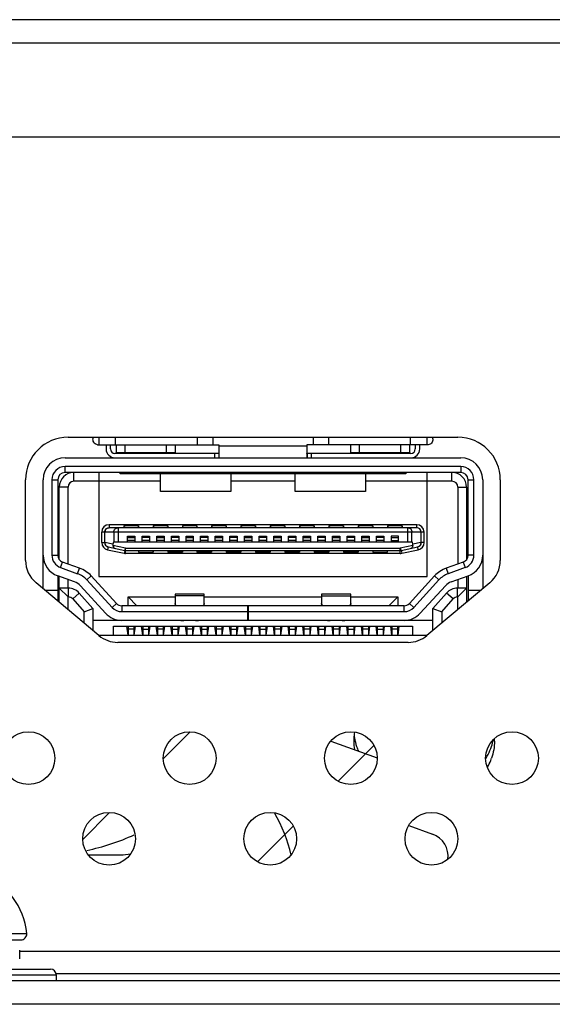
# Model space of a CAD drawing. Units: millimetres. Extents: x -8672 to -5228, y 53 to 1584.
# Drawn here: x -5819 to -5801, y 181 to 214 of the extents above; entities that cross this region are included whole.
import ezdxf

# ---------------------------------------------------------------- set-up
doc = ezdxf.new("R2010")
doc.units = ezdxf.units.MM
doc.header["$LTSCALE"] = 65.395
doc.layers.get('0').update_dxf_attribs({"linetype": 'CONTINUOUS'})
for name, color, linetype in [('03___PRT_ALL_CURVES', 7, 'CONTINUOUS'), ('3_ALL_AXES', 7, 'CONTINUOUS'), ('7_ALL_FEATURES', 7, 'CONTINUOUS')]:
    doc.layers.add(name, color=color, linetype=linetype)

msp = doc.modelspace()

# ---------------------------------------------------------------- linework, layer by layer
at = {"color": 7, "linetype": 'Continuous'}
for p, q in [((-5817.265, 199.92), (-5803.965, 199.92)), ((-5816.415, 199.92), (-5816.415, 199.865)), ((-5816.257, 199.665), (-5812.115, 199.665)), ((-5816.22, 199.92), (-5816.22, 199.665)), ((-5815.965, 199.665), (-5815.965, 199.52)), ((-5815.815, 199.52), (-5815.815, 199.665)), ((-5815.647, 199.665), (-5815.647, 199.92)), ((-5815.615, 199.39), (-5815.615, 199.665)), ((-5815.315, 199.39), (-5815.315, 199.665)), ((-5813.915, 199.665), (-5813.915, 199.39)), ((-5813.615, 199.665), (-5813.615, 199.39)), ((-5812.86, 199.92), (-5812.86, 199.665)), ((-5812.325, 199.92), (-5812.325, 199.665)), ((-5812.115, 199.665), (-5812.115, 199.228)), ((-5809.115, 199.62), (-5812.115, 199.62)), ((-5804.974, 199.665), (-5809.115, 199.665)), ((-5809.115, 199.665), (-5809.115, 199.228)), ((-5808.905, 199.92), (-5808.905, 199.665)), ((-5808.37, 199.665), (-5808.37, 199.92)), ((-5807.615, 199.39), (-5807.615, 199.665)), ((-5807.315, 199.39), (-5807.315, 199.665)), ((-5805.915, 199.665), (-5805.915, 199.39)), ((-5805.615, 199.665), (-5805.615, 199.39)), ((-5805.583, 199.665), (-5805.583, 199.92)), ((-5805.415, 199.665), (-5805.415, 199.52)), ((-5805.265, 199.52), (-5805.265, 199.665)), ((-5805.01, 199.665), (-5805.01, 199.92)), ((-5804.815, 199.865), (-5804.815, 199.92)), ((-5812.124, 199.37), (-5815.665, 199.37)), ((-5813.615, 199.39), (-5815.615, 199.39)), ((-5813.615, 199.387), (-5815.615, 199.387)), ((-5815.615, 199.387), (-5815.615, 199.37)), ((-5813.615, 199.37), (-5813.615, 199.387)), ((-5812.265, 199.37), (-5812.265, 199.22)), ((-5812.124, 199.37), (-5812.124, 199.22)), ((-5805.565, 199.37), (-5809.107, 199.37)), ((-5809.107, 199.37), (-5809.107, 199.22)), ((-5808.965, 199.37), (-5808.965, 199.22)), ((-5805.615, 199.39), (-5807.615, 199.39)), ((-5805.615, 199.387), (-5807.615, 199.387)), ((-5807.615, 199.387), (-5807.615, 199.37)), ((-5805.615, 199.37), (-5805.615, 199.387)), ((-5817.365, 199.22), (-5803.865, 199.22)), ((-5817.365, 198.72), (-5817.365, 198.92)), ((-5803.865, 198.92), (-5817.365, 198.92)), ((-5803.865, 198.92), (-5803.865, 198.72)), ((-5803.865, 198.72), (-5817.365, 198.72)), ((-5817.065, 198.42), (-5817.065, 198.72)), ((-5816.215, 198.72), (-5816.215, 195.17)), ((-5815.49, 198.67), (-5815.49, 198.72)), ((-5805.74, 198.67), (-5815.49, 198.67)), ((-5814.115, 198.07), (-5814.115, 198.67)), ((-5811.715, 198.67), (-5811.715, 198.07)), ((-5809.515, 198.07), (-5809.515, 198.67)), ((-5807.115, 198.67), (-5807.115, 198.07)), ((-5805.74, 198.72), (-5805.74, 198.67)), ((-5805.015, 195.17), (-5805.015, 198.72)), ((-5804.165, 198.42), (-5804.165, 198.72)), ((-5818.715, 195.72), (-5818.715, 198.47)), ((-5818.115, 194.75), (-5818.115, 198.47)), ((-5817.815, 198.47), (-5817.815, 195.896)), ((-5817.815, 198.47), (-5817.615, 198.47)), ((-5817.615, 198.47), (-5817.615, 195.896)), ((-5814.115, 198.42), (-5817.065, 198.42)), ((-5809.515, 198.42), (-5811.715, 198.42)), ((-5804.165, 198.42), (-5807.115, 198.42)), ((-5803.615, 198.47), (-5803.415, 198.47)), ((-5803.615, 195.896), (-5803.615, 198.47)), ((-5803.415, 195.896), (-5803.415, 198.47)), ((-5803.115, 198.47), (-5803.115, 194.75)), ((-5802.515, 198.47), (-5802.515, 195.72)), ((-5817.565, 195.747), (-5817.565, 198.22)), ((-5817.265, 198.22), (-5817.565, 198.22)), ((-5817.265, 195.594), (-5817.265, 198.22)), ((-5811.715, 198.07), (-5814.115, 198.07)), ((-5807.115, 198.07), (-5809.515, 198.07)), ((-5803.965, 198.22), (-5803.665, 198.22)), ((-5803.965, 198.22), (-5803.965, 195.594)), ((-5803.665, 198.22), (-5803.665, 195.747)), ((-5817.615, 197.5), (-5817.565, 197.5)), ((-5803.665, 197.5), (-5803.615, 197.5)), ((-5805.365, 196.935), (-5815.865, 196.935)), ((-5815.865, 196.935), (-5815.865, 196.835)), ((-5805.365, 196.835), (-5805.365, 196.935)), ((-5817.615, 196.85), (-5817.565, 196.85)), ((-5816.115, 196.326), (-5816.115, 196.685)), ((-5805.115, 196.685), (-5816.115, 196.685)), ((-5816.015, 196.326), (-5816.015, 196.685)), ((-5816.007, 196.326), (-5816.007, 196.685)), ((-5805.365, 196.835), (-5815.865, 196.835)), ((-5815.7, 196.685), (-5815.7, 196.345)), ((-5815.559, 196.835), (-5815.559, 196.345)), ((-5814.865, 196.895), (-5815.365, 196.895)), ((-5815.365, 196.895), (-5815.365, 196.835)), ((-5814.865, 196.895), (-5814.865, 196.835)), ((-5813.865, 196.895), (-5814.365, 196.895)), ((-5814.365, 196.895), (-5814.365, 196.835)), ((-5813.865, 196.895), (-5813.865, 196.835)), ((-5812.865, 196.895), (-5813.365, 196.895)), ((-5813.365, 196.895), (-5813.365, 196.835)), ((-5812.865, 196.895), (-5812.865, 196.835)), ((-5811.865, 196.895), (-5812.365, 196.895)), ((-5812.365, 196.895), (-5812.365, 196.835)), ((-5811.865, 196.895), (-5811.865, 196.835)), ((-5810.865, 196.895), (-5811.365, 196.895)), ((-5811.365, 196.895), (-5811.365, 196.835)), ((-5810.865, 196.895), (-5810.865, 196.835)), ((-5809.865, 196.895), (-5810.365, 196.895)), ((-5810.365, 196.895), (-5810.365, 196.835)), ((-5809.865, 196.895), (-5809.865, 196.835)), ((-5808.865, 196.895), (-5809.365, 196.895)), ((-5809.365, 196.895), (-5809.365, 196.835)), ((-5808.865, 196.895), (-5808.865, 196.835)), ((-5807.865, 196.895), (-5808.365, 196.895)), ((-5808.365, 196.895), (-5808.365, 196.835)), ((-5807.865, 196.895), (-5807.865, 196.835)), ((-5806.865, 196.895), (-5807.365, 196.895)), ((-5807.365, 196.895), (-5807.365, 196.835)), ((-5806.865, 196.895), (-5806.865, 196.835)), ((-5805.865, 196.895), (-5806.365, 196.895)), ((-5806.365, 196.895), (-5806.365, 196.835)), ((-5805.865, 196.895), (-5805.865, 196.835)), ((-5805.672, 196.345), (-5805.672, 196.835)), ((-5805.53, 196.345), (-5805.53, 196.685)), ((-5805.224, 196.685), (-5805.224, 196.326)), ((-5805.215, 196.326), (-5805.215, 196.685)), ((-5805.115, 196.326), (-5805.115, 196.685)), ((-5803.615, 196.85), (-5803.665, 196.85)), ((-5816.115, 196.326), (-5816.007, 196.326)), ((-5815.732, 196.267), (-5816.007, 196.326)), ((-5815.299, 196.136), (-5815.733, 196.229)), ((-5815.718, 196.345), (-5815.732, 196.267)), ((-5805.513, 196.345), (-5815.718, 196.345)), ((-5815.24, 196.545), (-5814.99, 196.545)), ((-5815.24, 196.345), (-5815.24, 196.545)), ((-5815.24, 196.495), (-5814.99, 196.495)), ((-5814.99, 196.395), (-5815.24, 196.395)), ((-5814.99, 196.545), (-5814.99, 196.345)), ((-5814.74, 196.545), (-5814.49, 196.545)), ((-5814.74, 196.345), (-5814.74, 196.545)), ((-5814.49, 196.495), (-5814.74, 196.495)), ((-5814.49, 196.395), (-5814.74, 196.395)), ((-5814.49, 196.545), (-5814.49, 196.345)), ((-5814.24, 196.545), (-5813.99, 196.545)), ((-5814.24, 196.345), (-5814.24, 196.545)), ((-5814.24, 196.495), (-5813.99, 196.495)), ((-5813.99, 196.395), (-5814.24, 196.395)), ((-5813.99, 196.545), (-5813.99, 196.345)), ((-5813.74, 196.545), (-5813.49, 196.545)), ((-5813.74, 196.345), (-5813.74, 196.545)), ((-5813.49, 196.495), (-5813.74, 196.495)), ((-5813.49, 196.395), (-5813.74, 196.395)), ((-5813.49, 196.545), (-5813.49, 196.345)), ((-5813.24, 196.545), (-5812.99, 196.545)), ((-5813.24, 196.345), (-5813.24, 196.545)), ((-5813.24, 196.495), (-5812.99, 196.495)), ((-5812.99, 196.395), (-5813.24, 196.395)), ((-5812.99, 196.545), (-5812.99, 196.345)), ((-5812.74, 196.545), (-5812.49, 196.545)), ((-5812.74, 196.345), (-5812.74, 196.545)), ((-5812.49, 196.495), (-5812.74, 196.495)), ((-5812.49, 196.395), (-5812.74, 196.395)), ((-5812.49, 196.545), (-5812.49, 196.345)), ((-5812.24, 196.545), (-5811.99, 196.545)), ((-5812.24, 196.345), (-5812.24, 196.545)), ((-5812.24, 196.495), (-5811.99, 196.495)), ((-5811.99, 196.395), (-5812.24, 196.395)), ((-5811.99, 196.545), (-5811.99, 196.345)), ((-5811.74, 196.545), (-5811.49, 196.545)), ((-5811.74, 196.345), (-5811.74, 196.545)), ((-5811.49, 196.495), (-5811.74, 196.495)), ((-5811.49, 196.395), (-5811.74, 196.395)), ((-5811.49, 196.545), (-5811.49, 196.345)), ((-5811.24, 196.545), (-5810.99, 196.545)), ((-5811.24, 196.345), (-5811.24, 196.545)), ((-5811.24, 196.495), (-5810.99, 196.495)), ((-5810.99, 196.395), (-5811.24, 196.395)), ((-5810.99, 196.545), (-5810.99, 196.345)), ((-5810.74, 196.545), (-5810.49, 196.545)), ((-5810.74, 196.345), (-5810.74, 196.545)), ((-5810.49, 196.495), (-5810.74, 196.495)), ((-5810.49, 196.395), (-5810.74, 196.395)), ((-5810.49, 196.545), (-5810.49, 196.345)), ((-5810.24, 196.545), (-5809.99, 196.545)), ((-5810.24, 196.345), (-5810.24, 196.545)), ((-5810.24, 196.495), (-5809.99, 196.495)), ((-5809.99, 196.395), (-5810.24, 196.395)), ((-5809.99, 196.545), (-5809.99, 196.345)), ((-5809.74, 196.545), (-5809.49, 196.545)), ((-5809.74, 196.345), (-5809.74, 196.545)), ((-5809.49, 196.495), (-5809.74, 196.495)), ((-5809.49, 196.395), (-5809.74, 196.395)), ((-5809.49, 196.545), (-5809.49, 196.345)), ((-5809.24, 196.545), (-5808.99, 196.545)), ((-5809.24, 196.345), (-5809.24, 196.545)), ((-5809.24, 196.495), (-5808.99, 196.495)), ((-5808.99, 196.395), (-5809.24, 196.395)), ((-5808.99, 196.545), (-5808.99, 196.345)), ((-5808.74, 196.545), (-5808.49, 196.545)), ((-5808.74, 196.345), (-5808.74, 196.545)), ((-5808.49, 196.495), (-5808.74, 196.495)), ((-5808.49, 196.395), (-5808.74, 196.395)), ((-5808.49, 196.545), (-5808.49, 196.345)), ((-5808.24, 196.545), (-5807.99, 196.545)), ((-5808.24, 196.345), (-5808.24, 196.545)), ((-5808.24, 196.495), (-5807.99, 196.495)), ((-5807.99, 196.395), (-5808.24, 196.395)), ((-5807.99, 196.545), (-5807.99, 196.345)), ((-5807.74, 196.545), (-5807.49, 196.545)), ((-5807.74, 196.345), (-5807.74, 196.545)), ((-5807.49, 196.495), (-5807.74, 196.495)), ((-5807.49, 196.395), (-5807.74, 196.395)), ((-5807.49, 196.545), (-5807.49, 196.345)), ((-5807.24, 196.545), (-5806.99, 196.545)), ((-5807.24, 196.345), (-5807.24, 196.545)), ((-5807.24, 196.495), (-5806.99, 196.495)), ((-5806.99, 196.395), (-5807.24, 196.395)), ((-5806.99, 196.545), (-5806.99, 196.345)), ((-5806.74, 196.545), (-5806.49, 196.545)), ((-5806.74, 196.345), (-5806.74, 196.545)), ((-5806.49, 196.495), (-5806.74, 196.495)), ((-5806.49, 196.395), (-5806.74, 196.395)), ((-5806.49, 196.545), (-5806.49, 196.345)), ((-5805.99, 196.545), (-5806.24, 196.545)), ((-5806.24, 196.545), (-5806.24, 196.345)), ((-5806.24, 196.495), (-5805.99, 196.495)), ((-5806.24, 196.395), (-5805.99, 196.395)), ((-5805.99, 196.345), (-5805.99, 196.545)), ((-5805.497, 196.229), (-5805.931, 196.136)), ((-5805.499, 196.267), (-5805.513, 196.345)), ((-5805.224, 196.326), (-5805.499, 196.267)), ((-5805.115, 196.326), (-5805.224, 196.326)), ((-5817.815, 195.896), (-5817.615, 195.896)), ((-5815.897, 196.179), (-5815.918, 196.081)), ((-5815.918, 196.081), (-5815.352, 195.96)), ((-5815.897, 196.179), (-5815.331, 196.058)), ((-5815.331, 196.058), (-5815.352, 195.96)), ((-5815.299, 196.136), (-5805.931, 196.136)), ((-5815.299, 195.955), (-5815.299, 196.136)), ((-5815.299, 196.055), (-5805.931, 196.055)), ((-5805.931, 195.955), (-5815.299, 195.955)), ((-5814.865, 196.055), (-5814.865, 195.995)), ((-5814.865, 195.995), (-5814.365, 195.995)), ((-5814.365, 196.055), (-5814.365, 195.995)), ((-5813.865, 196.055), (-5813.865, 195.995)), ((-5813.365, 195.995), (-5813.865, 195.995)), ((-5813.365, 196.055), (-5813.365, 195.995)), ((-5812.865, 196.055), (-5812.865, 195.995)), ((-5812.365, 195.995), (-5812.865, 195.995)), ((-5812.365, 196.055), (-5812.365, 195.995)), ((-5811.865, 196.055), (-5811.865, 195.995)), ((-5811.365, 195.995), (-5811.865, 195.995)), ((-5811.365, 196.055), (-5811.365, 195.995)), ((-5810.865, 196.055), (-5810.865, 195.995)), ((-5810.365, 195.995), (-5810.865, 195.995)), ((-5810.365, 196.055), (-5810.365, 195.995)), ((-5809.865, 196.055), (-5809.865, 195.995)), ((-5809.365, 195.995), (-5809.865, 195.995)), ((-5809.365, 196.055), (-5809.365, 195.995)), ((-5808.865, 196.055), (-5808.865, 195.995)), ((-5808.365, 195.995), (-5808.865, 195.995)), ((-5808.365, 196.055), (-5808.365, 195.995)), ((-5807.865, 196.055), (-5807.865, 195.995)), ((-5807.365, 195.995), (-5807.865, 195.995)), ((-5807.365, 196.055), (-5807.365, 195.995)), ((-5806.865, 196.055), (-5806.865, 195.995)), ((-5806.865, 195.995), (-5806.365, 195.995)), ((-5806.365, 195.995), (-5806.365, 196.055)), ((-5805.931, 195.955), (-5805.931, 196.136)), ((-5805.9, 196.058), (-5805.334, 196.179)), ((-5805.9, 196.058), (-5805.879, 195.96)), ((-5805.879, 195.96), (-5805.313, 196.081)), ((-5805.313, 196.081), (-5805.334, 196.179)), ((-5803.415, 195.896), (-5803.615, 195.896)), ((-5817.517, 195.472), (-5817.45, 195.66)), ((-5816.873, 195.453), (-5817.45, 195.66)), ((-5803.781, 195.66), (-5804.358, 195.453)), ((-5803.781, 195.66), (-5803.713, 195.472)), ((-5817.517, 195.472), (-5816.94, 195.265)), ((-5816.94, 195.265), (-5816.873, 195.453)), ((-5804.358, 195.453), (-5804.29, 195.265)), ((-5803.713, 195.472), (-5804.29, 195.265)), ((-5816.213, 193.154), (-5818.358, 194.954)), ((-5817.042, 194.983), (-5817.619, 195.19)), ((-5817.615, 195.19), (-5817.615, 194.33)), ((-5817.565, 194.288), (-5817.565, 195.17)), ((-5817.265, 194.77), (-5817.265, 195.063)), ((-5816.621, 195.053), (-5816.473, 195.188)), ((-5816.621, 195.053), (-5815.762, 194.116)), ((-5815.614, 194.251), (-5816.473, 195.188)), ((-5816.215, 195.17), (-5805.015, 195.17)), ((-5804.757, 195.188), (-5805.616, 194.251)), ((-5805.468, 194.116), (-5804.61, 195.053)), ((-5802.872, 194.954), (-5805.018, 193.154)), ((-5804.757, 195.188), (-5804.61, 195.053)), ((-5804.189, 194.983), (-5803.612, 195.19)), ((-5803.965, 195.063), (-5803.965, 194.77)), ((-5803.665, 195.17), (-5803.665, 194.288)), ((-5803.615, 195.19), (-5803.615, 194.33)), ((-5818.057, 194.701), (-5817.615, 194.701)), ((-5817.255, 194.77), (-5817.565, 194.77)), ((-5817.265, 194.47), (-5817.565, 194.77)), ((-5817.255, 194.47), (-5817.255, 194.77)), ((-5817.106, 194.403), (-5816.882, 194.603)), ((-5816.415, 194.08), (-5816.882, 194.603)), ((-5815.983, 193.913), (-5816.842, 194.85)), ((-5812.615, 194.57), (-5813.615, 194.57)), ((-5813.615, 194.57), (-5813.615, 194.17)), ((-5812.615, 194.17), (-5812.615, 194.57)), ((-5807.615, 194.57), (-5808.615, 194.57)), ((-5808.615, 194.57), (-5808.615, 194.17)), ((-5807.615, 194.17), (-5807.615, 194.57)), ((-5804.388, 194.85), (-5805.247, 193.913)), ((-5804.815, 194.08), (-5804.348, 194.603)), ((-5804.124, 194.403), (-5804.348, 194.603)), ((-5803.665, 194.77), (-5803.975, 194.77)), ((-5803.975, 194.47), (-5803.975, 194.77)), ((-5803.665, 194.77), (-5803.965, 194.47)), ((-5803.615, 194.701), (-5803.173, 194.701)), ((-5817.265, 194.037), (-5817.265, 194.47)), ((-5817.265, 194.47), (-5817.255, 194.47)), ((-5817.106, 194.403), (-5816.715, 193.965)), ((-5815.762, 194.116), (-5815.614, 194.251)), ((-5815.215, 194.47), (-5813.615, 194.47)), ((-5814.915, 194.17), (-5815.215, 194.47)), ((-5815.215, 194.17), (-5815.215, 194.47)), ((-5812.615, 194.505), (-5813.615, 194.505)), ((-5812.615, 194.47), (-5808.615, 194.47)), ((-5808.615, 194.505), (-5807.615, 194.505)), ((-5807.615, 194.47), (-5806.015, 194.47)), ((-5806.015, 194.47), (-5806.315, 194.17)), ((-5806.015, 194.47), (-5806.015, 194.17)), ((-5805.616, 194.251), (-5805.468, 194.116)), ((-5804.515, 193.965), (-5804.124, 194.403)), ((-5803.965, 194.47), (-5803.975, 194.47)), ((-5803.965, 194.037), (-5803.965, 194.47)), ((-5816.715, 193.965), (-5816.415, 194.08)), ((-5816.715, 193.575), (-5816.715, 193.965)), ((-5816.415, 194.08), (-5816.415, 193.323)), ((-5805.8, 194.17), (-5815.43, 194.17)), ((-5815.43, 194.17), (-5815.43, 193.97)), ((-5815.43, 193.97), (-5811.138, 193.97)), ((-5811.138, 194.17), (-5811.138, 193.67)), ((-5811.115, 194.17), (-5811.115, 193.67)), ((-5811.115, 193.97), (-5805.8, 193.97)), ((-5805.8, 193.97), (-5805.8, 194.17)), ((-5804.815, 194.08), (-5804.515, 193.965)), ((-5804.815, 193.323), (-5804.815, 194.08)), ((-5804.515, 193.965), (-5804.515, 193.575)), ((-5804.815, 193.67), (-5816.415, 193.67)), ((-5813.315, 193.662), (-5813.315, 193.67)), ((-5812.915, 193.662), (-5813.315, 193.662)), ((-5812.915, 193.662), (-5812.915, 193.67)), ((-5808.315, 193.662), (-5808.315, 193.67)), ((-5807.915, 193.662), (-5808.315, 193.662)), ((-5807.915, 193.662), (-5807.915, 193.67)), ((-5815.715, 193.47), (-5805.515, 193.47)), ((-5815.715, 193.17), (-5815.715, 193.47)), ((-5815.215, 193.17), (-5815.255, 193.47)), ((-5815.215, 193.37), (-5815.242, 193.37)), ((-5815.215, 193.47), (-5815.215, 193.17)), ((-5815.015, 193.375), (-5815.215, 193.375)), ((-5814.975, 193.47), (-5815.015, 193.17)), ((-5815.015, 193.47), (-5815.015, 193.17)), ((-5814.988, 193.37), (-5815.015, 193.37)), ((-5814.715, 193.17), (-5814.755, 193.47)), ((-5814.742, 193.37), (-5814.715, 193.37)), ((-5814.715, 193.47), (-5814.715, 193.17)), ((-5814.715, 193.375), (-5814.515, 193.375)), ((-5814.515, 193.47), (-5814.515, 193.17)), ((-5814.475, 193.47), (-5814.515, 193.17)), ((-5814.515, 193.37), (-5814.488, 193.37)), ((-5814.215, 193.17), (-5814.255, 193.47)), ((-5814.215, 193.37), (-5814.242, 193.37)), ((-5814.215, 193.47), (-5814.215, 193.17)), ((-5814.015, 193.375), (-5814.215, 193.375)), ((-5814.015, 193.47), (-5814.015, 193.17)), ((-5813.975, 193.47), (-5814.015, 193.17)), ((-5813.988, 193.37), (-5814.015, 193.37)), ((-5813.715, 193.17), (-5813.755, 193.47)), ((-5813.742, 193.37), (-5813.715, 193.37)), ((-5813.715, 193.47), (-5813.715, 193.17)), ((-5813.715, 193.375), (-5813.515, 193.375)), ((-5813.515, 193.47), (-5813.515, 193.17)), ((-5813.475, 193.47), (-5813.515, 193.17)), ((-5813.515, 193.37), (-5813.488, 193.37)), ((-5813.215, 193.17), (-5813.255, 193.47)), ((-5813.215, 193.37), (-5813.242, 193.37)), ((-5813.215, 193.47), (-5813.215, 193.17)), ((-5813.015, 193.375), (-5813.215, 193.375)), ((-5813.015, 193.47), (-5813.015, 193.17)), ((-5812.975, 193.47), (-5813.015, 193.17)), ((-5812.988, 193.37), (-5813.015, 193.37)), ((-5812.715, 193.17), (-5812.755, 193.47)), ((-5812.742, 193.37), (-5812.715, 193.37)), ((-5812.715, 193.47), (-5812.715, 193.17)), ((-5812.715, 193.375), (-5812.515, 193.375)), ((-5812.515, 193.47), (-5812.515, 193.17)), ((-5812.475, 193.47), (-5812.515, 193.17)), ((-5812.515, 193.37), (-5812.488, 193.37)), ((-5812.215, 193.17), (-5812.255, 193.47)), ((-5812.215, 193.37), (-5812.242, 193.37)), ((-5812.215, 193.47), (-5812.215, 193.17)), ((-5812.015, 193.375), (-5812.215, 193.375)), ((-5812.015, 193.47), (-5812.015, 193.17)), ((-5811.975, 193.47), (-5812.015, 193.17)), ((-5811.988, 193.37), (-5812.015, 193.37)), ((-5811.715, 193.17), (-5811.755, 193.47)), ((-5811.742, 193.37), (-5811.715, 193.37)), ((-5811.715, 193.47), (-5811.715, 193.17)), ((-5811.715, 193.375), (-5811.515, 193.375)), ((-5811.515, 193.47), (-5811.515, 193.17)), ((-5811.475, 193.47), (-5811.515, 193.17)), ((-5811.515, 193.37), (-5811.488, 193.37)), ((-5811.215, 193.17), (-5811.255, 193.47)), ((-5811.215, 193.37), (-5811.242, 193.37)), ((-5811.215, 193.47), (-5811.215, 193.17)), ((-5811.015, 193.375), (-5811.215, 193.375)), ((-5811.015, 193.47), (-5811.015, 193.17)), ((-5810.975, 193.47), (-5811.015, 193.17)), ((-5810.988, 193.37), (-5811.015, 193.37)), ((-5810.715, 193.17), (-5810.755, 193.47)), ((-5810.742, 193.37), (-5810.715, 193.37)), ((-5810.715, 193.47), (-5810.715, 193.17)), ((-5810.715, 193.375), (-5810.515, 193.375)), ((-5810.515, 193.47), (-5810.515, 193.17)), ((-5810.475, 193.47), (-5810.515, 193.17)), ((-5810.515, 193.37), (-5810.488, 193.37)), ((-5810.215, 193.17), (-5810.255, 193.47)), ((-5810.215, 193.37), (-5810.242, 193.37)), ((-5810.215, 193.47), (-5810.215, 193.17)), ((-5810.015, 193.375), (-5810.215, 193.375)), ((-5810.015, 193.47), (-5810.015, 193.17)), ((-5809.975, 193.47), (-5810.015, 193.17)), ((-5809.988, 193.37), (-5810.015, 193.37)), ((-5809.715, 193.17), (-5809.755, 193.47)), ((-5809.742, 193.37), (-5809.715, 193.37)), ((-5809.715, 193.47), (-5809.715, 193.17)), ((-5809.715, 193.375), (-5809.515, 193.375)), ((-5809.515, 193.47), (-5809.515, 193.17)), ((-5809.475, 193.47), (-5809.515, 193.17)), ((-5809.515, 193.37), (-5809.488, 193.37)), ((-5809.215, 193.17), (-5809.255, 193.47)), ((-5809.215, 193.37), (-5809.242, 193.37)), ((-5809.215, 193.47), (-5809.215, 193.17)), ((-5809.015, 193.375), (-5809.215, 193.375)), ((-5809.015, 193.47), (-5809.015, 193.17)), ((-5808.975, 193.47), (-5809.015, 193.17)), ((-5808.988, 193.37), (-5809.015, 193.37)), ((-5808.715, 193.17), (-5808.755, 193.47)), ((-5808.742, 193.37), (-5808.715, 193.37)), ((-5808.715, 193.47), (-5808.715, 193.17)), ((-5808.715, 193.375), (-5808.515, 193.375)), ((-5808.515, 193.47), (-5808.515, 193.17)), ((-5808.475, 193.47), (-5808.515, 193.17)), ((-5808.515, 193.37), (-5808.488, 193.37)), ((-5808.215, 193.17), (-5808.255, 193.47)), ((-5808.215, 193.37), (-5808.242, 193.37)), ((-5808.215, 193.47), (-5808.215, 193.17)), ((-5808.015, 193.375), (-5808.215, 193.375)), ((-5808.015, 193.47), (-5808.015, 193.17)), ((-5807.975, 193.47), (-5808.015, 193.17)), ((-5807.988, 193.37), (-5808.015, 193.37)), ((-5807.715, 193.17), (-5807.755, 193.47)), ((-5807.742, 193.37), (-5807.715, 193.37)), ((-5807.715, 193.47), (-5807.715, 193.17)), ((-5807.715, 193.375), (-5807.515, 193.375)), ((-5807.515, 193.47), (-5807.515, 193.17)), ((-5807.475, 193.47), (-5807.515, 193.17)), ((-5807.515, 193.37), (-5807.488, 193.37)), ((-5807.215, 193.17), (-5807.255, 193.47)), ((-5807.215, 193.37), (-5807.242, 193.37)), ((-5807.215, 193.47), (-5807.215, 193.17)), ((-5807.015, 193.375), (-5807.215, 193.375)), ((-5807.015, 193.47), (-5807.015, 193.17)), ((-5806.975, 193.47), (-5807.015, 193.17)), ((-5806.988, 193.37), (-5807.015, 193.37)), ((-5806.715, 193.17), (-5806.755, 193.47)), ((-5806.742, 193.37), (-5806.715, 193.37)), ((-5806.715, 193.47), (-5806.715, 193.17)), ((-5806.715, 193.375), (-5806.515, 193.375)), ((-5806.515, 193.47), (-5806.515, 193.17)), ((-5806.475, 193.47), (-5806.515, 193.17)), ((-5806.515, 193.37), (-5806.488, 193.37)), ((-5806.215, 193.17), (-5806.255, 193.47)), ((-5806.215, 193.37), (-5806.242, 193.37)), ((-5806.215, 193.47), (-5806.215, 193.17)), ((-5806.015, 193.375), (-5806.215, 193.375)), ((-5806.015, 193.17), (-5806.015, 193.47)), ((-5805.975, 193.47), (-5806.015, 193.17)), ((-5805.988, 193.37), (-5806.015, 193.37)), ((-5805.515, 193.47), (-5805.515, 193.17)), ((-5805.66, 192.92), (-5815.57, 192.92)), ((-5816.571, 185.67), (-5815.933, 185.667)), ((-5815.933, 185.667), (-5815.382, 185.67)), ((-5815.382, 185.67), (-5815.136, 185.703)), ((-5825.655, 182.987), (-5818.675, 182.987)), ((-5825.456, 182.769), (-5818.874, 182.769)), ((-5818.915, 182.119), (-5818.915, 182.419)), ((-5565.664, 182.37), (-5818.915, 182.37)), ((-5826.665, 181.57), (-5817.665, 181.57)), ((-5826.465, 181.77), (-5817.865, 181.77)), ((-5817.665, 181.57), (-5817.665, 181.37))]:
    msp.add_line(p, q, dxfattribs=at)
for centre in [(-5818.615, 188.97), (-5813.115, 188.97), (-5807.615, 188.97), (-5802.115, 188.97), (-5815.865, 186.22), (-5810.365, 186.22), (-5804.865, 186.22)]:
    msp.add_circle(centre, 0.9, dxfattribs=at)
for centre, radius, start, end in [((-5817.265, 198.47), 1.45, 90, 180), ((-5803.965, 198.47), 1.45, 0, 90), ((-5815.665, 199.52), 0.3, 180, 270), ((-5815.665, 199.52), 0.15, 180, 270), ((-5805.565, 199.52), 0.3, 270, 0), ((-5805.565, 199.52), 0.15, 270, 0), ((-5817.365, 198.47), 0.75, 90, 180), ((-5817.365, 198.47), 0.45, 90, 180), ((-5803.865, 198.47), 0.75, 0, 90), ((-5803.865, 198.47), 0.45, 0, 90), ((-5817.365, 198.47), 0.25, 90, 180), ((-5817.065, 198.22), 0.5, 90, 180), ((-5804.165, 198.22), 0.5, 0, 90), ((-5803.865, 198.47), 0.25, 0, 90), ((-5817.065, 198.22), 0.2, 90, 180), ((-5804.165, 198.22), 0.2, 0, 90), ((-5815.865, 196.685), 0.25, 90, 180), ((-5805.365, 196.685), 0.25, 0, 90), ((-5815.865, 196.685), 0.15, 90, 180), ((-5805.365, 196.685), 0.15, 0, 90), ((-5815.865, 196.326), 0.25, 180, 257.9052), ((-5815.865, 196.326), 0.15, 180, 257.9052), ((-5805.365, 196.326), 0.15, 282.0948, 0), ((-5805.365, 196.326), 0.25, 282.0948, 0), ((-5817.365, 195.896), 0.75, 180, 250.2531), ((-5817.365, 195.896), 0.45, 180, 250.2531), ((-5817.365, 195.896), 0.25, 180, 250.2531), ((-5815.299, 196.205), 0.25, 257.9052, 270), ((-5815.299, 196.205), 0.15, 257.9052, 270), ((-5805.931, 196.205), 0.15, 270, 282.0948), ((-5805.931, 196.205), 0.25, 270, 282.0948), ((-5803.865, 195.896), 0.25, 289.7468, 0), ((-5803.865, 195.896), 0.45, 289.7468, 0), ((-5803.865, 195.896), 0.75, 289.7467, 0), ((-5817.715, 195.72), 1, 180, 230), ((-5803.515, 195.72), 1, 310, 0), ((-5817.21, 194.512), 0.8, 42.5107, 70.253), ((-5817.21, 194.512), 1, 42.5104, 70.2532), ((-5804.02, 194.512), 1, 109.7468, 137.4896), ((-5804.02, 194.512), 0.8, 109.7469, 137.4895), ((-5817.21, 194.512), 0.5, 42.5106, 70.2525), ((-5804.02, 194.512), 0.5, 109.7469, 137.4892), ((-5817.255, 194.27), 0.5, 41.7639, 90), ((-5803.975, 194.27), 0.5, 90, 138.2361), ((-5817.255, 194.27), 0.2, 41.7639, 90), ((-5815.43, 194.42), 0.25, 222.5104, 270), ((-5805.8, 194.42), 0.25, 270, 317.4895), ((-5803.975, 194.27), 0.2, 90, 138.2361), ((-5815.43, 194.42), 0.75, 222.5105, 270), ((-5815.43, 194.42), 0.45, 222.5104, 270), ((-5805.8, 194.42), 0.45, 270, 317.4895), ((-5805.8, 194.42), 0.75, 270, 317.4894), ((-5815.57, 193.92), 1, 230, 270), ((-5805.66, 193.92), 1, 270, 310), ((-5818.132, 193.118), 7.45, 281.6708, 294.7938), ((-5821.074, 182.769), 2.409, 5.1944, 68.7252), ((-5818.874, 182.969), 0.2, 270, 5.1944), ((-5817.865, 181.57), 0.2, 0, 90)]:
    msp.add_arc(centre, radius, start, end, dxfattribs=at)
for centre, major_axis, start_param, end_param in [((-5815.573, 196.263), (0.148, 0.075), 2.576401, 2.843221), ((-5805.657, 196.263), (0.148, -0.075), 0.298372, 0.565191)]:
    msp.add_ellipse(centre, major_axis=major_axis, ratio=0.840669, start_param=start_param, end_param=end_param, dxfattribs=at)
for points, knots in [([(-5816.257, 199.665), (-5816.278, 199.665), (-5816.321, 199.676), (-5816.374, 199.722), (-5816.407, 199.788), (-5816.415, 199.839), (-5816.415, 199.865)], [0, 0, 0, 0, 0.22275, 0.462311, 0.72386, 1, 1, 1, 1]), ([(-5804.815, 199.865), (-5804.815, 199.839), (-5804.823, 199.788), (-5804.857, 199.722), (-5804.909, 199.676), (-5804.953, 199.665), (-5804.974, 199.665)], [0, 0, 0, 0, 0.276141, 0.537689, 0.777251, 1, 1, 1, 1]), ([(-5809.107, 199.37), (-5809.107, 199.37), (-5809.11, 199.37), (-5809.113, 199.371), (-5809.114, 199.372)], [0, 0, 0, 0, 0.325728, 1, 1, 1, 1]), ([(-5809.115, 199.228), (-5809.115, 199.226), (-5809.114, 199.221), (-5809.109, 199.22), (-5809.107, 199.22)], [0, 0, 0, 0, 0.486846, 1, 1, 1, 1]), ([(-5816.007, 196.685), (-5816.007, 196.704), (-5816, 196.743), (-5815.968, 196.793), (-5815.921, 196.827), (-5815.884, 196.835), (-5815.865, 196.835)], [0, 0, 0, 0, 0.256664, 0.509429, 0.756675, 1, 1, 1, 1]), ([(-5815.7, 196.685), (-5815.7, 196.704), (-5815.693, 196.743), (-5815.662, 196.793), (-5815.615, 196.827), (-5815.577, 196.835), (-5815.559, 196.835)], [0, 0, 0, 0, 0.256658, 0.509424, 0.756674, 1, 1, 1, 1]), ([(-5815.315, 196.835), (-5815.318, 196.836), (-5815.335, 196.84), (-5815.352, 196.841), (-5815.365, 196.841)], [0, 0, 0, 0, 0.241084, 1, 1, 1, 1]), ([(-5814.865, 196.841), (-5814.87, 196.841), (-5814.887, 196.841), (-5814.904, 196.838), (-5814.916, 196.835)], [0, 0, 0, 0, 0.25692, 1, 1, 1, 1]), ([(-5814.315, 196.835), (-5814.318, 196.836), (-5814.335, 196.84), (-5814.352, 196.841), (-5814.365, 196.841)], [0, 0, 0, 0, 0.241084, 1, 1, 1, 1]), ([(-5813.865, 196.841), (-5813.87, 196.841), (-5813.887, 196.841), (-5813.904, 196.838), (-5813.916, 196.835)], [0, 0, 0, 0, 0.25692, 1, 1, 1, 1]), ([(-5813.315, 196.835), (-5813.318, 196.836), (-5813.335, 196.84), (-5813.352, 196.841), (-5813.365, 196.841)], [0, 0, 0, 0, 0.241084, 1, 1, 1, 1]), ([(-5812.865, 196.841), (-5812.87, 196.841), (-5812.887, 196.841), (-5812.904, 196.838), (-5812.916, 196.835)], [0, 0, 0, 0, 0.25692, 1, 1, 1, 1]), ([(-5812.315, 196.835), (-5812.318, 196.836), (-5812.335, 196.84), (-5812.352, 196.841), (-5812.365, 196.841)], [0, 0, 0, 0, 0.241084, 1, 1, 1, 1]), ([(-5811.865, 196.841), (-5811.87, 196.841), (-5811.887, 196.841), (-5811.904, 196.838), (-5811.916, 196.835)], [0, 0, 0, 0, 0.25692, 1, 1, 1, 1]), ([(-5811.315, 196.835), (-5811.318, 196.836), (-5811.335, 196.84), (-5811.352, 196.841), (-5811.365, 196.841)], [0, 0, 0, 0, 0.241084, 1, 1, 1, 1]), ([(-5810.865, 196.841), (-5810.87, 196.841), (-5810.887, 196.841), (-5810.904, 196.838), (-5810.916, 196.835)], [0, 0, 0, 0, 0.25692, 1, 1, 1, 1]), ([(-5810.315, 196.835), (-5810.318, 196.836), (-5810.335, 196.84), (-5810.352, 196.841), (-5810.365, 196.841)], [0, 0, 0, 0, 0.241084, 1, 1, 1, 1]), ([(-5809.865, 196.841), (-5809.87, 196.841), (-5809.887, 196.841), (-5809.904, 196.838), (-5809.916, 196.835)], [0, 0, 0, 0, 0.25692, 1, 1, 1, 1]), ([(-5809.315, 196.835), (-5809.318, 196.836), (-5809.335, 196.84), (-5809.352, 196.841), (-5809.365, 196.841)], [0, 0, 0, 0, 0.241084, 1, 1, 1, 1]), ([(-5808.865, 196.841), (-5808.87, 196.841), (-5808.887, 196.841), (-5808.904, 196.838), (-5808.916, 196.835)], [0, 0, 0, 0, 0.25692, 1, 1, 1, 1]), ([(-5808.315, 196.835), (-5808.318, 196.836), (-5808.335, 196.84), (-5808.352, 196.841), (-5808.365, 196.841)], [0, 0, 0, 0, 0.241084, 1, 1, 1, 1]), ([(-5807.865, 196.841), (-5807.87, 196.841), (-5807.887, 196.841), (-5807.904, 196.838), (-5807.916, 196.835)], [0, 0, 0, 0, 0.25692, 1, 1, 1, 1]), ([(-5807.315, 196.835), (-5807.318, 196.836), (-5807.335, 196.84), (-5807.352, 196.841), (-5807.365, 196.841)], [0, 0, 0, 0, 0.241084, 1, 1, 1, 1]), ([(-5806.865, 196.841), (-5806.87, 196.841), (-5806.887, 196.841), (-5806.904, 196.838), (-5806.916, 196.835)], [0, 0, 0, 0, 0.25692, 1, 1, 1, 1]), ([(-5806.315, 196.835), (-5806.318, 196.836), (-5806.335, 196.84), (-5806.352, 196.841), (-5806.365, 196.841)], [0, 0, 0, 0, 0.241084, 1, 1, 1, 1]), ([(-5805.865, 196.841), (-5805.87, 196.841), (-5805.887, 196.841), (-5805.904, 196.838), (-5805.916, 196.835)], [0, 0, 0, 0, 0.25692, 1, 1, 1, 1]), ([(-5805.672, 196.835), (-5805.653, 196.835), (-5805.615, 196.827), (-5805.568, 196.793), (-5805.537, 196.743), (-5805.53, 196.704), (-5805.53, 196.685)], [0, 0, 0, 0, 0.243326, 0.490576, 0.743342, 1, 1, 1, 1]), ([(-5805.224, 196.685), (-5805.224, 196.704), (-5805.231, 196.743), (-5805.262, 196.793), (-5805.309, 196.827), (-5805.347, 196.835), (-5805.365, 196.835)], [0, 0, 0, 0, 0.256664, 0.509429, 0.756675, 1, 1, 1, 1]), ([(-5816.007, 196.326), (-5816.008, 196.293), (-5815.988, 196.225), (-5815.928, 196.186), (-5815.897, 196.179)], [0, 0, 0, 0, 0.509434, 1, 1, 1, 1]), ([(-5815.733, 196.229), (-5815.73, 196.204), (-5815.717, 196.161), (-5815.68, 196.133), (-5815.662, 196.129)], [0, 0, 0, 0, 0.574481, 1, 1, 1, 1]), ([(-5805.497, 196.229), (-5805.5, 196.204), (-5805.513, 196.161), (-5805.551, 196.133), (-5805.569, 196.129)], [0, 0, 0, 0, 0.574481, 1, 1, 1, 1]), ([(-5805.231, 196.276), (-5805.238, 196.252), (-5805.265, 196.208), (-5805.31, 196.184), (-5805.334, 196.179)], [0, 0, 0, 0, 0.506452, 1, 1, 1, 1]), ([(-5815.331, 196.058), (-5815.329, 196.058), (-5815.326, 196.061), (-5815.324, 196.064), (-5815.323, 196.067)], [0, 0, 0, 0, 0.326639, 1, 1, 1, 1]), ([(-5815.323, 196.067), (-5815.318, 196.075), (-5815.31, 196.098), (-5815.303, 196.122), (-5815.299, 196.136)], [0, 0, 0, 0, 0.400074, 1, 1, 1, 1]), ([(-5814.865, 196.048), (-5814.861, 196.048), (-5814.844, 196.049), (-5814.827, 196.051), (-5814.815, 196.055)], [0, 0, 0, 0, 0.256919, 1, 1, 1, 1]), ([(-5814.416, 196.055), (-5814.412, 196.054), (-5814.395, 196.05), (-5814.378, 196.048), (-5814.365, 196.048)], [0, 0, 0, 0, 0.241084, 1, 1, 1, 1]), ([(-5813.865, 196.048), (-5813.861, 196.048), (-5813.844, 196.049), (-5813.827, 196.051), (-5813.815, 196.055)], [0, 0, 0, 0, 0.256919, 1, 1, 1, 1]), ([(-5813.416, 196.055), (-5813.412, 196.054), (-5813.395, 196.05), (-5813.378, 196.048), (-5813.365, 196.048)], [0, 0, 0, 0, 0.241084, 1, 1, 1, 1]), ([(-5812.865, 196.048), (-5812.861, 196.048), (-5812.844, 196.049), (-5812.827, 196.051), (-5812.815, 196.055)], [0, 0, 0, 0, 0.256919, 1, 1, 1, 1]), ([(-5812.416, 196.055), (-5812.412, 196.054), (-5812.395, 196.05), (-5812.378, 196.048), (-5812.365, 196.048)], [0, 0, 0, 0, 0.241084, 1, 1, 1, 1]), ([(-5811.865, 196.048), (-5811.861, 196.048), (-5811.844, 196.049), (-5811.827, 196.051), (-5811.815, 196.055)], [0, 0, 0, 0, 0.256919, 1, 1, 1, 1]), ([(-5811.416, 196.055), (-5811.412, 196.054), (-5811.395, 196.05), (-5811.378, 196.048), (-5811.365, 196.048)], [0, 0, 0, 0, 0.241084, 1, 1, 1, 1]), ([(-5810.865, 196.048), (-5810.861, 196.048), (-5810.844, 196.049), (-5810.827, 196.051), (-5810.815, 196.055)], [0, 0, 0, 0, 0.256919, 1, 1, 1, 1]), ([(-5810.416, 196.055), (-5810.412, 196.054), (-5810.395, 196.05), (-5810.378, 196.048), (-5810.365, 196.048)], [0, 0, 0, 0, 0.241084, 1, 1, 1, 1]), ([(-5809.865, 196.048), (-5809.861, 196.048), (-5809.844, 196.049), (-5809.827, 196.051), (-5809.815, 196.055)], [0, 0, 0, 0, 0.256919, 1, 1, 1, 1]), ([(-5809.416, 196.055), (-5809.412, 196.054), (-5809.395, 196.05), (-5809.378, 196.048), (-5809.365, 196.048)], [0, 0, 0, 0, 0.241084, 1, 1, 1, 1]), ([(-5808.865, 196.048), (-5808.861, 196.048), (-5808.844, 196.049), (-5808.827, 196.051), (-5808.815, 196.055)], [0, 0, 0, 0, 0.256919, 1, 1, 1, 1]), ([(-5808.416, 196.055), (-5808.412, 196.054), (-5808.395, 196.05), (-5808.378, 196.048), (-5808.365, 196.048)], [0, 0, 0, 0, 0.241084, 1, 1, 1, 1]), ([(-5807.865, 196.048), (-5807.861, 196.048), (-5807.844, 196.049), (-5807.827, 196.051), (-5807.815, 196.055)], [0, 0, 0, 0, 0.256919, 1, 1, 1, 1]), ([(-5807.416, 196.055), (-5807.412, 196.054), (-5807.395, 196.05), (-5807.378, 196.048), (-5807.365, 196.048)], [0, 0, 0, 0, 0.241084, 1, 1, 1, 1]), ([(-5806.865, 196.048), (-5806.861, 196.048), (-5806.844, 196.049), (-5806.827, 196.051), (-5806.815, 196.055)], [0, 0, 0, 0, 0.256919, 1, 1, 1, 1]), ([(-5806.416, 196.055), (-5806.412, 196.054), (-5806.395, 196.05), (-5806.378, 196.048), (-5806.365, 196.048)], [0, 0, 0, 0, 0.241084, 1, 1, 1, 1]), ([(-5805.931, 196.136), (-5805.927, 196.122), (-5805.92, 196.098), (-5805.912, 196.075), (-5805.907, 196.067)], [0, 0, 0, 0, 0.599927, 1, 1, 1, 1]), ([(-5805.907, 196.067), (-5805.906, 196.064), (-5805.905, 196.061), (-5805.901, 196.058), (-5805.9, 196.058)], [0, 0, 0, 0, 0.67336, 1, 1, 1, 1]), ([(-5813.566, 194.169), (-5813.58, 194.179), (-5813.604, 194.2), (-5813.615, 194.23), (-5813.615, 194.244)], [0, 0, 0, 0, 0.55525, 1, 1, 1, 1]), ([(-5812.615, 194.244), (-5812.615, 194.23), (-5812.626, 194.2), (-5812.65, 194.179), (-5812.664, 194.169)], [0, 0, 0, 0, 0.444752, 1, 1, 1, 1]), ([(-5808.566, 194.169), (-5808.58, 194.179), (-5808.604, 194.2), (-5808.615, 194.23), (-5808.615, 194.244)], [0, 0, 0, 0, 0.55525, 1, 1, 1, 1]), ([(-5807.615, 194.244), (-5807.615, 194.23), (-5807.626, 194.2), (-5807.65, 194.179), (-5807.664, 194.169)], [0, 0, 0, 0, 0.444752, 1, 1, 1, 1]), ([(-5813.412, 193.669), (-5813.404, 193.668), (-5813.372, 193.664), (-5813.34, 193.662), (-5813.315, 193.662)], [0, 0, 0, 0, 0.245694, 1, 1, 1, 1]), ([(-5812.915, 193.662), (-5812.891, 193.662), (-5812.858, 193.664), (-5812.826, 193.668), (-5812.818, 193.669)], [0, 0, 0, 0, 0.754306, 1, 1, 1, 1]), ([(-5808.412, 193.669), (-5808.404, 193.668), (-5808.372, 193.664), (-5808.34, 193.662), (-5808.315, 193.662)], [0, 0, 0, 0, 0.245694, 1, 1, 1, 1]), ([(-5807.915, 193.662), (-5807.891, 193.662), (-5807.858, 193.664), (-5807.826, 193.668), (-5807.818, 193.669)], [0, 0, 0, 0, 0.754306, 1, 1, 1, 1])]:
    msp.add_open_spline(points, degree=3, knots=knots, dxfattribs=at)
for points in [[(-5812.119, 199.37), (-5812.121, 199.37), (-5812.122, 199.37), (-5812.124, 199.37)], [(-5805.224, 196.326), (-5805.223, 196.309), (-5805.226, 196.292), (-5805.231, 196.276)]]:
    msp.add_open_spline(points, degree=3, dxfattribs=at)
at = {"layer": '03___PRT_ALL_CURVES', "color": 2, "linetype": 'Continuous'}
for p, q in [((-5814.003, 188.957), (-5813.097, 189.863)), ((-5808.047, 188.187), (-5806.83, 189.404)), ((-5816.753, 186.207), (-5815.847, 187.113)), ((-5810.797, 185.437), (-5809.58, 186.654))]:
    msp.add_line(p, q, dxfattribs=at)
at = {"layer": '3_ALL_AXES', "color": 7, "linetype": 'Continuous'}
for centre, radius, start, end in [((-5805.702, 189.553), 1.813, 170.5756, 173.6176), ((-5805.71, 189.554), 1.805, 173.6159, 179.9925), ((-5805.706, 189.555), 1.81, 180.0169, 189.4011), ((-5804.513, 189.554), 1.798, 0.0009, 2.3151), ((-5804.64, 189.591), 1.931, 331.0649, 338.8459), ((-5804.594, 189.573), 1.881, 338.8727, 341.267)]:
    msp.add_arc(centre, radius, start, end, dxfattribs=at)
at = {"layer": '3_ALL_AXES', "color": 3, "linetype": 'Continuous'}
for centre, radius, start, end in [((-5805.702, 189.955), 1.813, 186.3824, 189.4244), ((-5805.671, 189.961), 1.845, 189.455, 198.7458), ((-5804.564, 189.963), 1.849, 341.259, 348.5587), ((-5805.623, 189.978), 1.896, 198.7436, 204.0399), ((-5804.626, 189.985), 1.915, 332.1698, 341.229), ((-5804.687, 190.016), 1.984, 327.7607, 332.1846)]:
    msp.add_arc(centre, radius, start, end, dxfattribs=at)
at = {"layer": '3_ALL_AXES', "color": 7, "linetype": 'Continuous'}
msp.add_open_spline([(-5802.715, 189.554), (-5802.715, 189.356), (-5802.749, 189.156), (-5802.812, 188.968)], degree=3, dxfattribs=at)
at = {"layer": '7_ALL_FEATURES', "color": 3, "linetype": 'Continuous'}
for p, q in [((-5474.415, 214.17), (-6168.815, 214.17)), ((-5474.915, 213.37), (-6056.615, 213.37)), ((-5863.615, 210.17), (-5651.615, 210.17)), ((-5475.815, 181.37), (-6168.915, 181.37)), ((-5477.015, 180.57), (-6167.615, 180.57))]:
    msp.add_line(p, q, dxfattribs=at)
at = {"layer": '7_ALL_FEATURES', "color": 7, "linetype": 'Continuous'}
for p, q in [((-5816.213, 193.17), (-5805.018, 193.17)), ((-5817.665, 181.62), (-5566.915, 181.62))]:
    msp.add_line(p, q, dxfattribs=at)
at = {"layer": '7_ALL_FEATURES', "color": 6, "linetype": 'Continuous'}
for p, q in [((-5808.298, 189.553), (-5806.713, 188.976)), ((-5805.64, 186.67), (-5804.823, 186.373))]:
    msp.add_line(p, q, dxfattribs=at)
for centre, radius, start, end in [((-5814.541, 184.589), 5, 12.3401, 30.2227), ((-5805.097, 185.621), 0.8, 352.5421, 70)]:
    msp.add_arc(centre, radius, start, end, dxfattribs=at)

doc.saveas('drawing.dxf')
